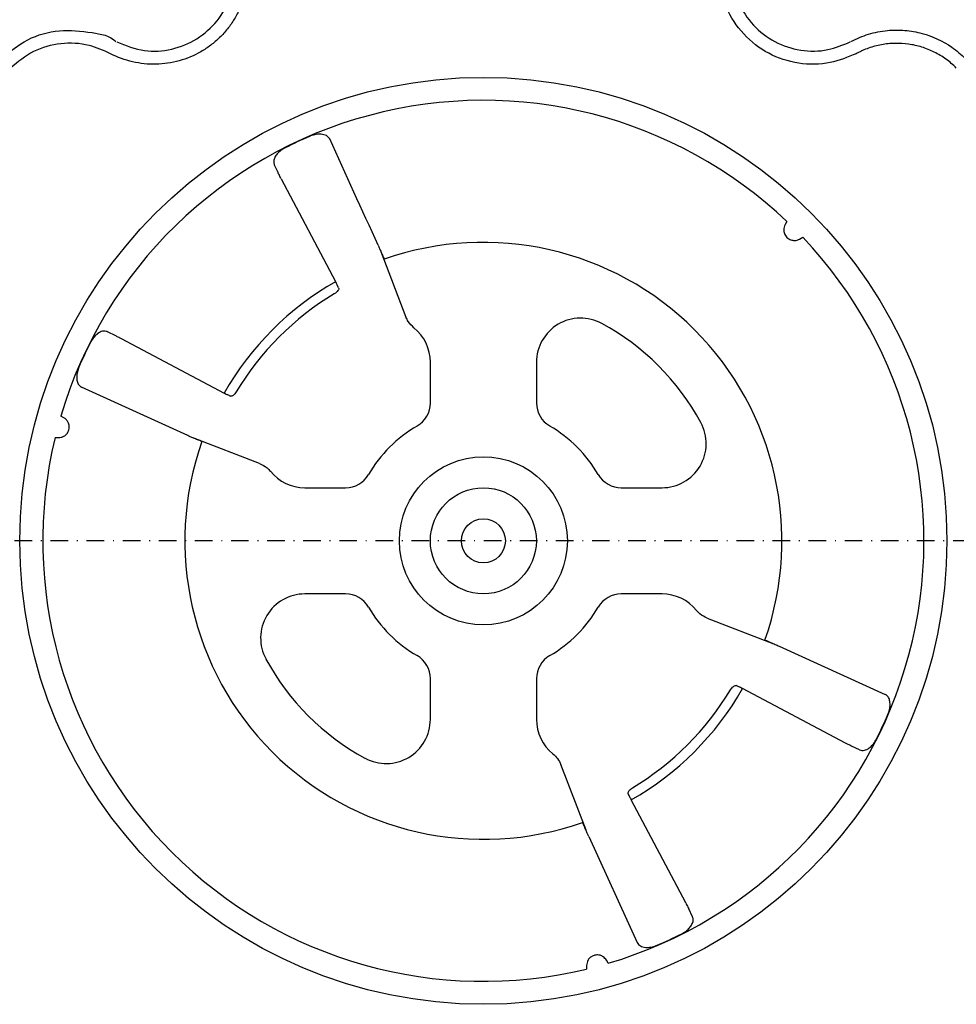
# Model space of a CAD drawing. Units: millimetres. Extents: x 21 to 3075, y 61 to 1789.
# Drawn here: x 1033 to 1139, y 149 to 261 of the extents above; entities that cross this region are included whole.
import ezdxf

# ---------------------------------------------------------------- set-up
doc = ezdxf.new("R2010")
doc.units = ezdxf.units.MM
doc.header["$LTSCALE"] = 2
doc.linetypes.add('STRICHPUNKT', pattern=[1, 0.5, -0.25, 0, -0.25])
doc.layers.add('DUENN-18', color=94, linetype='Continuous')
doc.layers.add('MITTE', color=1, linetype='STRICHPUNKT')

msp = doc.modelspace()

# ---------------------------------------------------------------- linework, layer by layer
at = {"layer": 'DUENN-18'}
for p, q in [((1061.73, 244.13), (1062.16, 243.22)), ((1062.51, 242.55), (1068.69, 230.85)), ((1119.96, 237.68), (1119.76, 237.33)), ((1121.4, 235.69), (1121.75, 235.89)), ((1073.83, 234.28), (1076.69, 226.83)), ((1069.04, 230.14), (1068.88, 230.48)), ((1042.76, 225.17), (1043.68, 224.73)), ((1044.35, 224.39), (1056.04, 218.2)), ((1079.46, 217.07), (1079.46, 221.69)), ((1091.51, 221.69), (1091.51, 217.07)), ((1051.9, 213.37), (1039.84, 218.86)), ((1056.41, 218.02), (1056.76, 217.86)), ((1037.84, 215.38), (1037.49, 215.58)), ((1036.84, 213.14), (1037.24, 213.14)), ((1060.07, 210.2), (1052.61, 213.06)), ((1065.2, 207.44), (1069.83, 207.44)), ((1101.14, 207.44), (1105.77, 207.44)), ((1069.83, 195.39), (1065.2, 195.39)), ((1105.77, 195.39), (1101.14, 195.39)), ((1110.9, 192.62), (1118.36, 189.76)), ((1119.07, 189.45), (1131.13, 183.96)), ((1079.46, 181.13), (1079.46, 185.76)), ((1091.51, 185.76), (1091.51, 181.13)), ((1114.56, 184.8), (1114.21, 184.96)), ((1126.62, 178.43), (1114.92, 184.62)), ((1128.2, 177.65), (1127.29, 178.09)), ((1097.14, 168.54), (1094.27, 175.99)), ((1101.93, 172.68), (1102.09, 172.34)), ((1108.46, 160.28), (1102.28, 171.97)), ((1097.45, 167.83), (1102.93, 155.77)), ((1109.24, 158.69), (1108.8, 159.61)), ((1099.65, 153.42), (1099.45, 153.77)), ((1097.21, 153.17), (1097.21, 152.76))]:
    msp.add_line(p, q, dxfattribs=at)
for radius in [52.65, 9.54, 6.02, 2.5]:
    msp.add_circle((1085.48, 201.41), radius, dxfattribs=at)
for centre, radius, start, end in [((1085.48, 201.41), 50.04, 46.4495, 163.5505), ((1085.48, 201.41), 50, 113.2557, 116.777), ((1085.48, 201.41), 33.91, 340.577, 109.423), ((1085.48, 201.41), 50.04, 286.4495, 43.5505), ((1085.48, 201.41), 33.89, 119.7021, 150.2979), ((1085.48, 201.41), 32.78, 121.0935, 148.9065), ((1096.53, 221.69), 5.02, 61.4281, 180), ((1085.48, 201.41), 28.12, 28.5719, 61.4281), ((1074.44, 221.69), 5.02, 360, 51.169), ((1085.48, 201.41), 50, 153.223, 156.7443), ((1076.45, 217.07), 3.01, 300, 0), ((1094.52, 217.07), 3.01, 180, 240), ((1105.77, 212.46), 5.02, 270, 28.5719), ((1085.48, 201.41), 15.06, 120, 150), ((1085.48, 201.41), 15.06, 30, 60), ((1085.48, 201.41), 50.04, 166.4495, 283.5505), ((1085.48, 201.41), 33.91, 160.577, 289.423), ((1065.2, 212.46), 5.02, 218.831, 270), ((1069.83, 210.45), 3.01, 270, 330), ((1101.14, 210.45), 3.01, 210, 270), ((1065.2, 190.36), 5.02, 90, 208.5719), ((1069.83, 192.37), 3.01, 30, 90), ((1101.14, 192.37), 3.01, 90, 150), ((1105.77, 190.36), 5.02, 38.831, 90), ((1085.48, 201.41), 15.06, 210, 240), ((1085.48, 201.41), 15.06, 300, 330), ((1085.48, 201.41), 28.12, 208.5719, 241.4281), ((1076.45, 185.76), 3.01, 0, 60), ((1094.52, 185.76), 3.01, 120, 180), ((1085.48, 201.41), 33.89, 299.7021, 330.2979), ((1085.48, 201.41), 32.78, 301.0935, 328.9065), ((1085.48, 201.41), 50, 333.223, 336.7443), ((1074.44, 181.13), 5.02, 241.4281, 0), ((1096.53, 181.13), 5.02, 180, 231.169), ((1085.48, 201.41), 50, 293.2557, 296.777)]:
    msp.add_arc(centre, radius, start, end, dxfattribs=at)
for points, knots in [([(1058.73, 265.75), (1058.69, 264.85), (1058.54, 263.98), (1058.15, 262.69), (1057.99, 262.27), (1057.63, 261.45), (1057.42, 261.06), (1056.96, 260.3), (1056.7, 259.93), (1056.14, 259.23), (1055.84, 258.9), (1055.21, 258.27), (1054.87, 257.98), (1054.16, 257.45), (1053.78, 257.2), (1052.62, 256.53), (1051.8, 256.18), (1050.51, 255.82), (1050.06, 255.73), (1049.18, 255.6), (1048.74, 255.56), (1047.85, 255.54), (1047.4, 255.56), (1046.51, 255.65), (1046.07, 255.73), (1044.77, 256.03), (1043.94, 256.33), (1043.14, 256.75)], [0, 0, 0, 0, 0.125, 0.125, 0.1875, 0.1875, 0.25, 0.25, 0.3125, 0.3125, 0.375, 0.375, 0.4375, 0.4375, 0.5, 0.5, 0.625, 0.625, 0.6875, 0.6875, 0.75, 0.75, 0.8125, 0.8125, 0.875, 0.875, 1, 1, 1, 1]), ([(1043.83, 258.09), (1044.87, 257.68), (1046.88, 256.89), (1050.12, 257.11), (1053.02, 258.29), (1055.36, 260.38), (1056.86, 263.01), (1057.11, 264.93), (1057.23, 265.82)], [0, 0, 0, 0, 0.180821, 0.349195, 0.517458, 0.685431, 0.853656, 1, 1, 1, 1]), ([(1127.83, 256.75), (1126.86, 256.35), (1124.78, 255.49), (1121.26, 255.48), (1117.8, 256.61), (1114.9, 258.85), (1113.22, 261.45), (1112.43, 263.82), (1112.3, 265.11), (1112.24, 265.75)], [0, 0, 0, 0, 0.146256, 0.314339, 0.482175, 0.650338, 0.818576, 0.909288, 1, 1, 1, 1]), ([(1113.74, 265.82), (1113.91, 264.72), (1114.23, 262.58), (1116.04, 259.89), (1118.51, 257.96), (1121.49, 256.99), (1124.52, 257), (1126.31, 257.74), (1127.14, 258.09)], [0, 0, 0, 0, 0.180822, 0.349194, 0.517457, 0.685429, 0.853654, 1, 1, 1, 1]), ([(1030.71, 256.18), (1031.68, 256.97), (1033.61, 258.55), (1037.34, 259.6), (1040.7, 259.23), (1043.06, 258.81), (1043.75, 258.13), (1043.75, 258.13)], [0, 0, 0, 0, 0.26457, 0.529179, 0.793782, 0.999997, 1, 1, 1, 1]), ([(1127.22, 258.13), (1127.22, 258.13), (1127.87, 258.46), (1129.21, 259.03), (1131.3, 259.44), (1133.36, 259.45), (1135.89, 259), (1138.31, 257.92), (1139.74, 256.64), (1140.25, 256.18)], [0, 0, 0, 0, 0.000005, 0.154686, 0.309374, 0.449918, 0.590464, 0.854369, 1, 1, 1, 1]), ([(1043.14, 256.75), (1042.34, 257.11), (1040.55, 257.91), (1037.47, 258.03), (1034.28, 257.18), (1032.61, 255.81), (1031.77, 255.12)], [0, 0, 0, 0, 0.213311, 0.475502, 0.737752, 1, 1, 1, 1]), ([(1139.19, 255.12), (1138.83, 255.49), (1138.44, 255.82), (1137.6, 256.43), (1137.15, 256.69), (1136.24, 257.15), (1135.76, 257.34), (1135.03, 257.57), (1134.77, 257.64), (1134.27, 257.75), (1134.02, 257.8), (1133.26, 257.9), (1132.75, 257.93), (1131.73, 257.91), (1131.21, 257.86), (1130.2, 257.68), (1129.71, 257.55), (1128.99, 257.29), (1128.76, 257.2), (1128.41, 257.04), (1128.29, 256.99), (1128.06, 256.87), (1127.95, 256.81), (1127.83, 256.75)], [0, 0, 0, 0, 0.125, 0.125, 0.25, 0.25, 0.375, 0.375, 0.4375, 0.4375, 0.5, 0.5, 0.625, 0.625, 0.75, 0.75, 0.875, 0.875, 0.9375, 0.9375, 0.96875, 0.96875, 1, 1, 1, 1]), ([(1068.04, 247.06), (1067.93, 247.2), (1067.73, 247.46), (1067.13, 247.62), (1066.49, 247.59), (1066.02, 247.47), (1065.78, 247.37), (1065.74, 247.35)], [0, 0, 0, 0, 0.306016, 0.570294, 0.765304, 0.961075, 1, 1, 1, 1]), ([(1062.96, 246.05), (1062.79, 245.95), (1062.44, 245.75), (1062.04, 245.37), (1061.76, 244.95), (1061.62, 244.51), (1061.69, 244.26), (1061.73, 244.13)], [0, 0, 0, 0, 0.179764, 0.359197, 0.547073, 0.7603, 1, 1, 1, 1]), ([(1062.51, 242.55), (1062.42, 242.71), (1062.28, 242.98), (1062.2, 243.15), (1062.16, 243.22)], [0, 0, 0, 0, 0.631292, 1, 1, 1, 1]), ([(1119.76, 237.33), (1119.71, 237.24), (1119.67, 237.15), (1119.62, 236.95), (1119.6, 236.84), (1119.6, 236.66), (1119.61, 236.6), (1119.63, 236.46), (1119.65, 236.39), (1119.7, 236.25), (1119.73, 236.17), (1119.83, 236.02), (1119.89, 235.94), (1120.03, 235.81), (1120.1, 235.75), (1120.26, 235.66), (1120.33, 235.62), (1120.55, 235.55), (1120.68, 235.53), (1120.92, 235.53), (1121.03, 235.54), (1121.23, 235.6), (1121.32, 235.64), (1121.4, 235.69)], [0, 0, 0, 0, 0.125, 0.125, 0.25, 0.25, 0.3125, 0.3125, 0.375, 0.375, 0.4375, 0.4375, 0.5, 0.5, 0.5625, 0.5625, 0.625, 0.625, 0.75, 0.75, 0.875, 0.875, 1, 1, 1, 1]), ([(1073.52, 235), (1073.56, 234.92), (1073.6, 234.82), (1073.7, 234.59), (1073.76, 234.46), (1073.88, 234.18), (1073.94, 234.03), (1074.07, 233.72), (1074.14, 233.56), (1074.21, 233.39)], [0, 0, 0, 0, 0.25, 0.25, 0.5, 0.5, 0.75, 0.75, 1, 1, 1, 1]), ([(1068.88, 230.48), (1068.85, 230.54), (1068.81, 230.63), (1068.73, 230.78), (1068.69, 230.85)], [0, 0, 0, 0, 0.552182, 1, 1, 1, 1]), ([(1069.04, 230.14), (1069.05, 230.1), (1069.06, 230.05), (1069.03, 229.95), (1069, 229.89), (1068.87, 229.71), (1068.72, 229.58), (1068.55, 229.48)], [0, 0, 0, 0, 0.25, 0.25, 0.5, 0.5, 1, 1, 1, 1]), ([(1077.59, 225.61), (1077.35, 225.83), (1076.98, 226.19), (1076.77, 226.66), (1076.69, 226.83)], [0, 0, 0, 0, 0.640002, 1, 1, 1, 1]), ([(1042.76, 225.17), (1042.59, 225.21), (1042.27, 225.29), (1041.71, 225.01), (1041.25, 224.58), (1040.98, 224.2), (1040.86, 223.97), (1040.84, 223.94)], [0, 0, 0, 0, 0.3104973, 0.575902, 0.7694554, 0.9636962, 1, 1, 1, 1]), ([(1043.68, 224.73), (1043.8, 224.67), (1043.98, 224.58), (1044.25, 224.44), (1044.35, 224.39)], [0, 0, 0, 0, 0.631297, 1, 1, 1, 1]), ([(1039.55, 221.15), (1039.48, 220.96), (1039.34, 220.59), (1039.28, 220.03), (1039.33, 219.52), (1039.51, 219.08), (1039.73, 218.94), (1039.84, 218.86)], [0, 0, 0, 0, 0.178814, 0.357241, 0.545487, 0.760107, 1, 1, 1, 1]), ([(1056.04, 218.2), (1056.13, 218.16), (1056.28, 218.08), (1056.37, 218.04), (1056.41, 218.02)], [0, 0, 0, 0, 0.5520903, 1, 1, 1, 1]), ([(1057.41, 218.34), (1057.36, 218.26), (1057.31, 218.18), (1057.19, 218.04), (1057.12, 217.98), (1056.95, 217.85), (1056.83, 217.82), (1056.76, 217.86)], [0, 0, 0, 0, 0.25, 0.25, 0.5, 0.5, 1, 1, 1, 1]), ([(1037.24, 213.14), (1037.34, 213.14), (1037.44, 213.15), (1037.64, 213.2), (1037.74, 213.24), (1037.9, 213.33), (1037.95, 213.37), (1038.06, 213.46), (1038.11, 213.51), (1038.21, 213.62), (1038.26, 213.69), (1038.34, 213.85), (1038.38, 213.94), (1038.43, 214.13), (1038.44, 214.22), (1038.44, 214.4), (1038.43, 214.48), (1038.39, 214.71), (1038.34, 214.83), (1038.22, 215.04), (1038.15, 215.13), (1038.01, 215.27), (1037.93, 215.33), (1037.84, 215.38)], [0, 0, 0, 0, 0.125, 0.125, 0.25, 0.25, 0.3125, 0.3125, 0.375, 0.375, 0.4375, 0.4375, 0.5, 0.5, 0.5625, 0.5625, 0.625, 0.625, 0.75, 0.75, 0.875, 0.875, 1, 1, 1, 1]), ([(1053.5, 212.69), (1053.34, 212.76), (1053.18, 212.82), (1052.87, 212.95), (1052.71, 213.02), (1052.43, 213.14), (1052.3, 213.19), (1052.08, 213.29), (1051.98, 213.34), (1051.9, 213.37)], [0, 0, 0, 0, 0.25, 0.25, 0.5, 0.5, 0.75, 0.75, 1, 1, 1, 1]), ([(1060.07, 210.2), (1060.36, 210.06), (1060.83, 209.83), (1061.17, 209.45), (1061.29, 209.31)], [0, 0, 0, 0, 0.639983, 1, 1, 1, 1]), ([(1110.9, 192.62), (1110.61, 192.77), (1110.14, 192.99), (1109.8, 193.38), (1109.68, 193.51)], [0, 0, 0, 0, 0.639994, 1, 1, 1, 1]), ([(1117.47, 190.13), (1117.68, 190.05), (1118.09, 189.87), (1118.68, 189.62), (1118.93, 189.51), (1119.07, 189.45)], [0, 0, 0, 0, 0.322776, 0.64556, 1, 1, 1, 1]), ([(1113.56, 184.48), (1113.6, 184.55), (1113.69, 184.69), (1113.85, 184.85), (1114.01, 184.95), (1114.13, 184.99), (1114.19, 184.97), (1114.21, 184.96)], [0, 0, 0, 0, 0.2124411, 0.4247445, 0.6403115, 0.8629834, 1, 1, 1, 1]), ([(1114.92, 184.62), (1114.84, 184.66), (1114.69, 184.74), (1114.6, 184.78), (1114.56, 184.8)], [0, 0, 0, 0, 0.5521037, 1, 1, 1, 1]), ([(1131.42, 181.67), (1131.49, 181.86), (1131.63, 182.23), (1131.69, 182.8), (1131.64, 183.3), (1131.46, 183.74), (1131.24, 183.89), (1131.13, 183.96)], [0, 0, 0, 0, 0.178808, 0.357237, 0.545485, 0.760109, 1, 1, 1, 1]), ([(1127.29, 178.09), (1127.17, 178.15), (1126.99, 178.24), (1126.72, 178.38), (1126.62, 178.43)], [0, 0, 0, 0, 0.631298, 1, 1, 1, 1]), ([(1128.2, 177.65), (1128.38, 177.61), (1128.7, 177.54), (1129.26, 177.81), (1129.72, 178.24), (1129.99, 178.62), (1130.11, 178.85), (1130.12, 178.88)], [0, 0, 0, 0, 0.3104996, 0.5759022, 0.7694482, 0.9636925, 1, 1, 1, 1]), ([(1093.38, 177.22), (1093.58, 177.05), (1093.76, 176.87), (1094.06, 176.46), (1094.18, 176.23), (1094.27, 175.99)], [0, 0, 0, 0, 0.5, 0.5, 1, 1, 1, 1]), ([(1101.93, 172.68), (1101.92, 172.72), (1101.91, 172.8), (1101.98, 172.96), (1102.12, 173.13), (1102.28, 173.26), (1102.38, 173.32), (1102.41, 173.34)], [0, 0, 0, 0, 0.230612, 0.461342, 0.68837, 0.907861, 1, 1, 1, 1]), ([(1102.09, 172.34), (1102.12, 172.29), (1102.16, 172.19), (1102.24, 172.04), (1102.28, 171.97)], [0, 0, 0, 0, 0.552187, 1, 1, 1, 1]), ([(1097.45, 167.83), (1097.41, 167.91), (1097.37, 168), (1097.27, 168.23), (1097.21, 168.36), (1097.09, 168.64), (1097.03, 168.79), (1096.9, 169.1), (1096.83, 169.26), (1096.76, 169.43)], [0, 0, 0, 0, 0.25, 0.25, 0.5, 0.5, 0.75, 0.75, 1, 1, 1, 1]), ([(1108.46, 160.28), (1108.55, 160.11), (1108.69, 159.85), (1108.77, 159.67), (1108.8, 159.61)], [0, 0, 0, 0, 0.631297, 1, 1, 1, 1]), ([(1108.01, 156.77), (1108.18, 156.87), (1108.53, 157.07), (1108.93, 157.46), (1109.21, 157.87), (1109.35, 158.31), (1109.28, 158.56), (1109.24, 158.69)], [0, 0, 0, 0, 0.179758, 0.359197, 0.547071, 0.7603, 1, 1, 1, 1]), ([(1102.93, 155.77), (1103.04, 155.62), (1103.24, 155.36), (1103.84, 155.21), (1104.48, 155.23), (1104.95, 155.36), (1105.19, 155.46), (1105.23, 155.47)], [0, 0, 0, 0, 0.306014, 0.5703, 0.765311, 0.961083, 1, 1, 1, 1]), ([(1099.45, 153.77), (1099.35, 153.91), (1099.19, 154.13), (1098.81, 154.32), (1098.5, 154.37), (1098.26, 154.36), (1098.04, 154.32), (1097.83, 154.22), (1097.57, 154.05), (1097.27, 153.68), (1097.23, 153.37), (1097.21, 153.17)], [0, 0, 0, 0, 0.214857, 0.345518, 0.419678, 0.463499, 0.511371, 0.564249, 0.616599, 0.742394, 1, 1, 1, 1])]:
    msp.add_open_spline(points, degree=3, knots=knots, dxfattribs=at)
msp.add_open_spline([(1073.52, 235), (1071.69, 239.02), (1069.86, 243.04), (1068.04, 247.06)], degree=3, dxfattribs=at)
at = {"layer": 'MITTE', "ltscale": 2}
msp.add_line((1243.32, 201.41), (1027.83, 201.41), dxfattribs=at)

doc.saveas('drawing.dxf')
